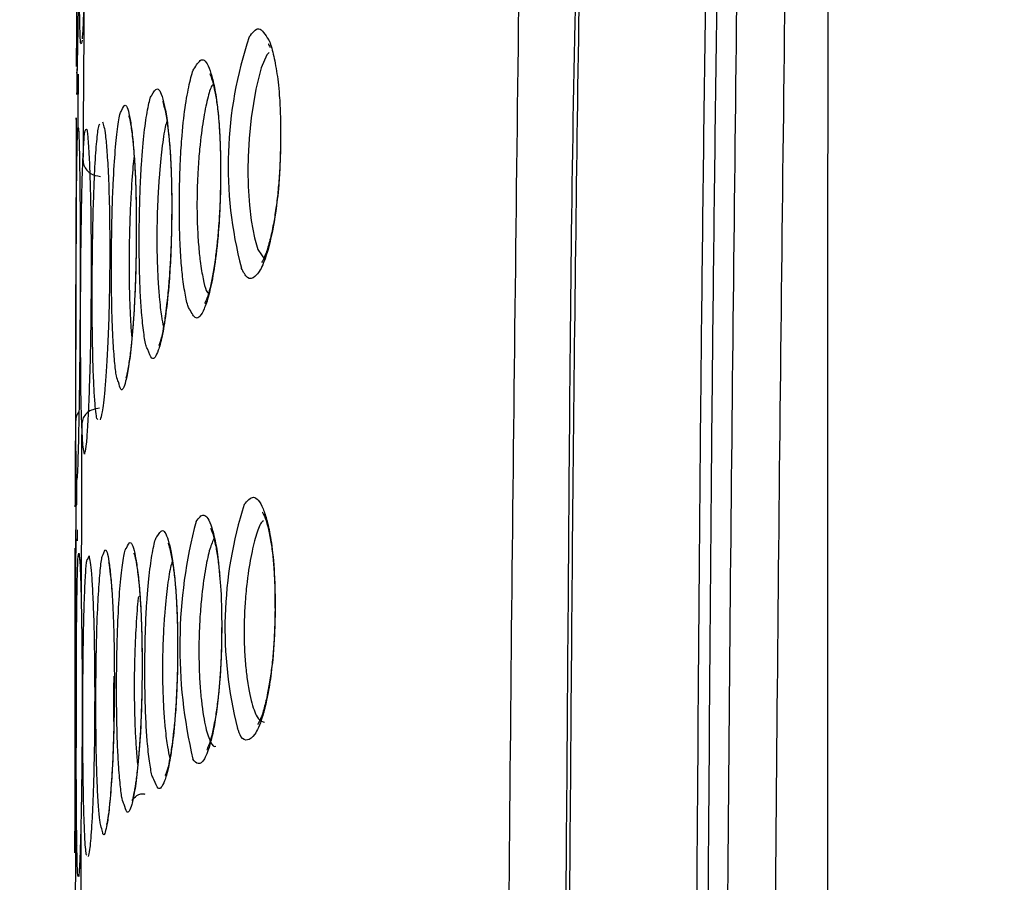
# Model space of a CAD drawing. Units: millimetres. Extents: x 0 to 420, y 0 to 297.
# Drawn here: x 225 to 229, y 203 to 207 of the extents above; entities that cross this region are included whole.
import ezdxf

# ---------------------------------------------------------------- set-up
doc = ezdxf.new("R2010")
doc.units = ezdxf.units.MM
doc.header["$PDSIZE"] = -1
doc.layers.add('1', color=179, linetype='Continuous')
doc.styles.add('SLDTEXTSTYLE3', font='TXT', dxfattribs={"width": 0.605})
doc.dimstyles.new('SLDDIMSTYLE0', dxfattribs={"dimtxt": 2.5, "dimasz": 2.5, "dimexe": 0, "dimexo": 0.0625, "dimtad": 1, "dimdec": 0, "dimlfac": 10, "dimrnd": 1e-09, "dimzin": 12, "dimdsep": 46, "dimtxsty": 'SLDTEXTSTYLE3', "dimblk1": 'CLOSED', "dimblk2": 'CLOSED', "dimsah": 1, "dimcen": 0.09, "dimadec": 0, "dimazin": 3, "dimtfac": 1, "dimtdec": 0, "dimtofl": 0, "dimtmove": 0, "dimatfit": 3, "dimldrblk": 'CLOSED', "dimfxl": 0, "dimfrac": 2, "dimtolj": 1, "dimtzin": 12, "dimarcsym": 0})

# ---------------------------------------------------------------- blocks, each defined once
blk = doc.blocks.new('_CLOSED')
at = {"color": 0, "linetype": 'ByBlock', "lineweight": -2}
for p, q in [((-1, 0.166667), (0, 0)), ((-1, 0.166667), (-1, -0.166667)), ((0, 0), (-1, -0.166667)), ((0, 0), (-1, 0))]:
    blk.add_line(p, q, dxfattribs=at)
blk = doc.blocks.new('_D_12')
at = {"layer": '1', "color": 0, "lineweight": -2}
for p, q in [((209.7574, 242.4905), (198.3587, 242.4905)), ((198.3587, 239.9905), (198.3587, 155.5394)), ((228.8861, 153.0394), (198.3587, 153.0394))]:
    blk.add_line(p, q, dxfattribs=at)
at = {"layer": 'Defpoints', "color": 0}
for p in [(209.8199, 242.4905), (198.3587, 153.0394), (228.9486, 153.0394)]:
    blk.add_point(p, dxfattribs=at)
at = {"layer": '1', "color": 0, "lineweight": -2, "xscale": 2.5, "yscale": 2.5, "zscale": 2.5}
for p, rotation in [((198.3587, 242.4905), 90), ((198.3587, 153.0394), 270)]:
    blk.add_blockref('_CLOSED', p, dxfattribs=dict(at, rotation=rotation))
at = {"layer": '1', "color": 0, "insert": (195.2337, 197.7649), "char_height": 2.5, "attachment_point": 2, "rotation": 90, "style": 'SLDTEXTSTYLE3'}
blk.add_mtext('\\A1;895', dxfattribs=at)

msp = doc.modelspace()

# ---------------------------------------------------------------- linework, layer by layer
at = {"color": 7, "linetype": 'Continuous', "lineweight": 25}
for p, q in [((225.0331, 206.5154), (225.0322, 206.508)), ((225.0148, 206.3589), (225.0148, 206.3269)), ((225.0147, 206.3269), (225.0137, 206.1353)), ((225.0359, 205.9957), (225.0359, 205.9957)), ((225.6202, 205.9542), (225.6201, 205.9268)), ((225.4127, 205.7951), (225.4126, 205.7659)), ((225.2623, 205.6936), (225.2621, 205.6634)), ((225.0071, 204.3253), (225.0066, 204.386)), ((225.0283, 204.1241), (225.0283, 204.1241)), ((225.8518, 204.0938), (225.8516, 204.0686)), ((225.625, 203.9978), (225.6248, 203.9709)), ((225.4377, 203.9408), (225.4377, 203.9138)), ((225.2868, 203.8636), (225.2868, 203.8349)), ((225.1691, 203.7993), (225.169, 203.7696)), ((225.0267, 203.1562), (225.0267, 203.1562)), ((225.0188, 202.9648), (225.019, 202.9657))]:
    msp.add_line(p, q, dxfattribs=at)
at = {"color": 8, "linetype": 'Continuous', "lineweight": 25}
for p, q in [((225.0151, 206.1339), (225.0153, 206.1367)), ((225.003, 204.3444), (225.0032, 204.3463)), ((225.0559, 204.3002), (225.0616, 204.3138))]:
    msp.add_line(p, q, dxfattribs=at)
at = {"color": 7, "linetype": 'Continuous', "lineweight": 25, "flags": 128}
msp.add_lwpolyline([(228.1994, 207.6382), (228.1979, 204.4062), (228.1963, 201.1742), (228.1941, 196.5981)], dxfattribs=at)
at = {"color": 8, "linetype": 'Continuous', "lineweight": 25, "flags": 128}
for points in [[(225.8268, 206.4498), (225.8164, 206.4412), (225.7926, 206.3856), (225.7696, 206.2944), (225.7502, 206.1729), (225.7415, 206.0854), (225.7372, 206.008), (225.7361, 205.9531), (225.7373, 205.8821), (225.7424, 205.8026), (225.75, 205.7379), (225.764, 205.6631), (225.7791, 205.6137), (225.8092, 205.5688), (225.8092, 205.5688)], [(225.0428, 204.7507), (225.0418, 204.7448), (225.0346, 204.7837), (225.0305, 204.8698), (225.0305, 204.8698), (225.0305, 204.8698)]]:
    msp.add_lwpolyline(points, dxfattribs=at)
at = {"color": 7, "linetype": 'Continuous', "lineweight": 25}
for centre, radius, start, end in [((227.3706, 205.9699), 1.718, 161.4555, 194.6517), ((227.3557, 204.0072), 1.7168, 162.1966, 194.3599), ((227.5163, 203.9286), 2.0692, 165.1116, 193.3566)]:
    msp.add_arc(centre, radius, start, end, dxfattribs=at)
at = {"color": 8, "linetype": 'Continuous', "lineweight": 25}
for centre, radius, start, end in [((225.0673, 204.8883), 0.0619, 143.3557, 179.4875), ((225.0665, 203.0533), 0.0646, 151.9961, 179.8836)]:
    msp.add_arc(centre, radius, start, end, dxfattribs=at)
at = {"color": 7, "linetype": 'Continuous', "lineweight": 25}
for points, knots in [([(225.009, 206.391), (225.009, 206.4188), (225.009, 206.4604), (225.0095, 206.5784), (225.0101, 206.6895), (225.0108, 206.8262), (225.0118, 206.978), (225.0126, 207.1005), (225.0133, 207.2137), (225.0141, 207.3319), (225.0153, 207.4908), (225.0165, 207.637), (225.0178, 207.7501), (225.0185, 207.8154), (225.0189, 207.8228), (225.0189, 207.823)], [0, 0, 0, 0, 0.168479, 0.2525367, 0.3381163, 0.4142377, 0.4650845, 0.5162007, 0.5395616, 0.5831944, 0.6453275, 0.7530387, 0.8736557, 0.9972465, 1, 1, 1, 1]), ([(226.8964, 207.4987), (226.8733, 205.6775), (226.8271, 202.0443), (226.8272, 198.4109), (226.8272, 196.5988)], [0, 0, 0, 0, 0.501274, 1, 1, 1, 1]), ([(227.0829, 202.1887), (227.0883, 202.9203), (227.0992, 204.3836), (227.1122, 206.1253), (227.1394, 207.1351), (227.1394, 207.4134), (227.1394, 207.4134)], [0, 0, 0, 0, 0.420071, 0.840198, 0.999999, 1, 1, 1, 1]), ([(227.1543, 207.4132), (227.1497, 207.1348), (227.1329, 206.1249), (227.1121, 204.3834), (227.1025, 202.9201), (227.0977, 202.1885)], [0, 0, 0, 0, 0.159861, 0.579945, 1, 1, 1, 1]), ([(228.0243, 207.3687), (228.0026, 205.5738), (227.9592, 201.9838), (227.9599, 198.3935), (227.9602, 196.5983)], [0, 0, 0, 0, 0.499977, 1, 1, 1, 1]), ([(227.6394, 202.185), (227.6452, 203.0969), (227.6542, 204.5422), (227.6742, 206.2542), (227.6863, 207.0543), (227.6903, 207.321)], [0, 0, 0, 0, 0.53265, 0.844216, 1, 1, 1, 1]), ([(227.737, 207.3201), (227.733, 207.0535), (227.7209, 206.2536), (227.7009, 204.5418), (227.6919, 203.0966), (227.6862, 202.1848)], [0, 0, 0, 0, 0.155774, 0.467335, 1, 1, 1, 1]), ([(227.8189, 207.3201), (227.7982, 205.5333), (227.7568, 201.9596), (227.7574, 198.3857), (227.7577, 196.5988)], [0, 0, 0, 0, 0.5, 1, 1, 1, 1]), ([(225.0198, 207.0624), (225.0198, 207.0624), (225.0198, 207.0173), (225.0183, 206.9183), (225.017, 206.7606), (225.0149, 206.6185), (225.0131, 206.5003), (225.0112, 206.3996), (225.01, 206.3532), (225.0097, 206.3659), (225.0097, 206.3677)], [0, 0, 0, 0, 0.000013, 0.071665, 0.161186, 0.308469, 0.474278, 0.644028, 0.948733, 1, 1, 1, 1]), ([(225.0404, 206.6635), (225.0404, 206.6635), (225.0404, 206.6635), (225.0358, 206.5436), (225.034, 206.5277), (225.0326, 206.5154)], [0, 0, 0, 0, 0.000007, 0.231444, 1, 1, 1, 1]), ([(225.0404, 206.6635), (225.0395, 206.5389), (225.0379, 206.3163), (225.0365, 206.0937), (225.0359, 205.9957)], [0, 0, 0, 0, 0.56006, 1, 1, 1, 1]), ([(225.8246, 206.4859), (225.8239, 206.4866), (225.8215, 206.4891), (225.8266, 206.4791), (225.8302, 206.4721)], [0, 0, 0, 0, 0.303525, 1, 1, 1, 1]), ([(225.8236, 206.5052), (225.8237, 206.5051), (225.8299, 206.4981), (225.8418, 206.4537), (225.8577, 206.3827), (225.8692, 206.2878), (225.8751, 206.1822), (225.8752, 206.1128), (225.8753, 206.0789)], [0, 0, 0, 0, 0.003811, 0.258348, 0.512001, 0.727097, 0.866641, 1, 1, 1, 1]), ([(225.0093, 206.3813), (225.0093, 206.3656), (225.0093, 206.2934), (225.0096, 206.2605), (225.0101, 206.2776), (225.0101, 206.2794)], [0, 0, 0, 0, 0.19927, 0.91646, 1, 1, 1, 1]), ([(225.0111, 206.3144), (225.0112, 206.3153), (225.0114, 206.3209), (225.0117, 206.353), (225.0119, 206.3802)], [0, 0, 0, 0, 0.155543, 1, 1, 1, 1]), ([(225.4889, 205.3613), (225.4873, 205.363), (225.4809, 205.3703), (225.4709, 205.4175), (225.4598, 205.4855), (225.4514, 205.5735), (225.4464, 205.6712), (225.4447, 205.7837), (225.4458, 205.8911), (225.4497, 206.0024), (225.4581, 206.1269), (225.4719, 206.2395), (225.4896, 206.3282), (225.5027, 206.3781), (225.5099, 206.3852), (225.5106, 206.3858)], [0, 0, 0, 0, 0.032408, 0.134832, 0.237031, 0.308143, 0.379865, 0.431592, 0.485532, 0.537408, 0.605571, 0.724588, 0.855377, 0.986408, 1, 1, 1, 1]), ([(225.5757, 206.3583), (225.5753, 206.3589), (225.5736, 206.361), (225.5834, 206.3399), (225.5939, 206.2978), (225.6042, 206.2406), (225.6117, 206.1788), (225.615, 206.1255), (225.6164, 206.1024)], [0, 0, 0, 0, 0.076298, 0.280956, 0.53188, 0.724547, 0.880343, 1, 1, 1, 1]), ([(225.0148, 206.3269), (225.0148, 206.317), (225.0148, 206.2769), (225.0148, 206.2753), (225.0148, 206.2741)], [0, 0, 0, 0, 0.247835, 1, 1, 1, 1]), ([(225.311, 205.1902), (225.3087, 205.1939), (225.3025, 205.2036), (225.2938, 205.2591), (225.2855, 205.3334), (225.2791, 205.4269), (225.2755, 205.5298), (225.2744, 205.6479), (225.2755, 205.7605), (225.2787, 205.8765), (225.2855, 206.0052), (225.2964, 206.1205), (225.3103, 206.2107), (225.3212, 206.2615), (225.3275, 206.2676), (225.3286, 206.2687)], [0, 0, 0, 0, 0.060351, 0.158408, 0.25625, 0.324009, 0.392344, 0.441524, 0.493511, 0.542899, 0.607906, 0.721941, 0.847325, 0.972941, 1, 1, 1, 1]), ([(225.3733, 206.2439), (225.3741, 206.2423), (225.3759, 206.2386), (225.3851, 206.2036), (225.3945, 206.1504), (225.4023, 206.0811), (225.4071, 206.0221), (225.4089, 205.9766), (225.4094, 205.9624)], [0, 0, 0, 0, 0.15879, 0.372555, 0.629005, 0.796807, 0.936755, 1, 1, 1, 1]), ([(225.1865, 205.052), (225.1836, 205.058), (225.1778, 205.07), (225.1703, 205.1357), (225.1642, 205.2155), (225.1597, 205.3144), (225.1572, 205.4227), (225.1565, 205.5478), (225.1575, 205.6672), (225.1601, 205.7899), (225.1652, 205.9251), (225.1735, 206.0459), (225.1841, 206.141), (225.1931, 206.1959), (225.1986, 206.2017), (225.2001, 206.2033)], [0, 0, 0, 0, 0.093199, 0.185804, 0.278214, 0.341914, 0.406153, 0.45215, 0.501808, 0.548057, 0.609038, 0.716557, 0.834963, 0.953588, 1, 1, 1, 1]), ([(225.0075, 206.1657), (225.0075, 206.1686), (225.0075, 206.1796), (225.0074, 206.1511), (225.0072, 206.0979), (225.007, 206.0038), (225.0068, 205.8894), (225.0065, 205.7511), (225.0062, 205.6058), (225.0058, 205.4607), (225.0055, 205.3793), (225.0054, 205.3488)], [0, 0, 0, 0, 0.059843, 0.225237, 0.39051, 0.538177, 0.68845, 0.787612, 0.887557, 0.957853, 1, 1, 1, 1]), ([(225.0983, 204.893), (225.0977, 204.8932), (225.0935, 204.8946), (225.0882, 204.9422), (225.0823, 205.0292), (225.0782, 205.1319), (225.0756, 205.2593), (225.0749, 205.4041), (225.0753, 205.5041), (225.0761, 205.6013), (225.0777, 205.7059), (225.0814, 205.8492), (225.0871, 205.9772), (225.0945, 206.0784), (225.1014, 206.1389), (225.1059, 206.1443), (225.1075, 206.1464)], [0, 0, 0, 0, 0.025288, 0.169952, 0.251883, 0.333559, 0.415549, 0.458481, 0.50158, 0.518548, 0.560781, 0.616556, 0.715449, 0.824603, 0.933958, 1, 1, 1, 1]), ([(225.1188, 206.1567), (225.123, 206.1439), (225.1294, 206.1244), (225.1378, 206.0323), (225.1439, 205.9321), (225.1481, 205.807), (225.1498, 205.6645), (225.1495, 205.5823), (225.1493, 205.542)], [0, 0, 0, 0, 0.323168, 0.492093, 0.660579, 0.829489, 0.916469, 1, 1, 1, 1]), ([(225.2303, 206.1821), (225.2307, 206.181), (225.2317, 206.1784), (225.2385, 206.1484), (225.2457, 206.0946), (225.2518, 206.0371), (225.2547, 205.9897), (225.2557, 205.9726)], [0, 0, 0, 0, 0.152208, 0.385884, 0.672092, 0.881219, 1, 1, 1, 1]), ([(225.0054, 204.8888), (225.0053, 204.9376), (225.0052, 205.0135), (225.0054, 205.175), (225.0057, 205.3262), (225.0063, 205.4761), (225.0069, 205.621), (225.0077, 205.7439), (225.0085, 205.8438), (225.0096, 205.9507), (225.011, 206.0495), (225.013, 206.1216), (225.0144, 206.1297), (225.0151, 206.1339)], [0, 0, 0, 0, 0.113668, 0.176963, 0.240874, 0.295249, 0.34776, 0.420409, 0.485892, 0.551569, 0.696414, 0.841527, 1, 1, 1, 1]), ([(225.0076, 205.7173), (225.0076, 205.7206), (225.0076, 205.7691), (225.0077, 205.8331), (225.0078, 205.9538), (225.0078, 206.0655), (225.0078, 206.1123), (225.0077, 206.136)], [0, 0, 0, 0, 0.011105, 0.161228, 0.314892, 0.653253, 1, 1, 1, 1]), ([(225.0157, 206.1325), (225.0166, 206.127), (225.0181, 206.1173), (225.0205, 206.0342), (225.0221, 205.9307), (225.0233, 205.816), (225.024, 205.7095), (225.0242, 205.5797), (225.024, 205.4358), (225.0232, 205.2911), (225.022, 205.1468), (225.0205, 205.0234), (225.0189, 204.9228), (225.0168, 204.8156), (225.0143, 204.7176), (225.0118, 204.652), (225.0105, 204.6427), (225.0098, 204.6383)], [0, 0, 0, 0, 0.123642, 0.219052, 0.314281, 0.362177, 0.409831, 0.449822, 0.490114, 0.526744, 0.562616, 0.612986, 0.658936, 0.705024, 0.805647, 0.906458, 1, 1, 1, 1]), ([(225.0505, 206.1249), (225.0506, 206.125), (225.0525, 206.1274), (225.0563, 206.0964), (225.0615, 206.023), (225.066, 205.9078), (225.0691, 205.7809), (225.0705, 205.6324), (225.0706, 205.5056), (225.0699, 205.3796), (225.0683, 205.2516), (225.0653, 205.1053), (225.0608, 204.9732), (225.0555, 204.865), (225.0492, 204.7755), (225.0452, 204.7602), (225.0428, 204.7507)], [0, 0, 0, 0, 0.003234, 0.114549, 0.225194, 0.309721, 0.394741, 0.439165, 0.479539, 0.512609, 0.550109, 0.597405, 0.675976, 0.765284, 0.85477, 1, 1, 1, 1]), ([(225.6164, 206.1024), (225.6165, 206.1002), (225.6182, 206.0762), (225.6196, 206.0246), (225.62, 205.9741), (225.6202, 205.9542)], [0, 0, 0, 0, 0.056057, 0.627465, 1, 1, 1, 1]), ([(225.8749, 206.0732), (225.8746, 206.0573), (225.8739, 206.0103), (225.8704, 205.9342), (225.8638, 205.854), (225.8549, 205.7825), (225.8435, 205.7134), (225.829, 205.6489), (225.8128, 205.5937), (225.7965, 205.5606), (225.7954, 205.5596), (225.7949, 205.5592)], [0, 0, 0, 0, 0.040217, 0.118231, 0.197579, 0.285492, 0.390208, 0.525597, 0.684739, 0.862163, 1, 1, 1, 1]), ([(225.0305, 204.8698), (225.0305, 204.8698), (225.0305, 204.9145), (225.0284, 204.9226), (225.0272, 205.0252), (225.0261, 205.131), (225.0256, 205.2645), (225.0259, 205.3987), (225.0266, 205.5302), (225.0279, 205.6594), (225.0302, 205.8123), (225.033, 205.92), (225.0352, 205.9761), (225.0359, 205.9957)], [0, 0, 0, 0, 0.000005, 0.106171, 0.218038, 0.329082, 0.408795, 0.493056, 0.556676, 0.626947, 0.725372, 0.904315, 1, 1, 1, 1]), ([(225.0359, 205.9957), (225.0367, 205.9877), (225.0383, 205.9717), (225.0504, 205.9519), (225.0726, 205.9309), (225.0952, 205.9269), (225.1109, 205.9242)], [0, 0, 0, 0, 0.215448, 0.430878, 0.603596, 1, 1, 1, 1]), ([(225.2557, 205.9726), (225.2561, 205.9657), (225.2579, 205.9396), (225.2601, 205.8787), (225.2621, 205.7912), (225.2622, 205.7257), (225.2623, 205.6936)], [0, 0, 0, 0, 0.1162595, 0.4372208, 0.724002, 1, 1, 1, 1]), ([(225.4094, 205.9624), (225.41, 205.9504), (225.4116, 205.9149), (225.4126, 205.8551), (225.4127, 205.8093), (225.4127, 205.7951)], [0, 0, 0, 0, 0.2587165, 0.7696682, 1, 1, 1, 1]), ([(225.6201, 205.9268), (225.62, 205.9199), (225.6199, 205.8838), (225.6181, 205.8159), (225.6136, 205.7308), (225.6074, 205.6552), (225.6025, 205.6153), (225.6001, 205.5956)], [0, 0, 0, 0, 0.050957, 0.266741, 0.493111, 0.749947, 1, 1, 1, 1]), ([(225.4126, 205.7659), (225.4125, 205.7591), (225.4124, 205.7222), (225.4108, 205.6531), (225.4071, 205.5657), (225.4018, 205.4844), (225.3967, 205.425), (225.3933, 205.3977), (225.3924, 205.3901)], [0, 0, 0, 0, 0.041964, 0.227365, 0.421078, 0.639537, 0.899137, 1, 1, 1, 1]), ([(225.2621, 205.6634), (225.2621, 205.6572), (225.2619, 205.6195), (225.2606, 205.5477), (225.2578, 205.4546), (225.2538, 205.3696), (225.2499, 205.3097), (225.2474, 205.282), (225.2466, 205.2731)], [0, 0, 0, 0, 0.037748, 0.22744, 0.42927, 0.650704, 0.887735, 1, 1, 1, 1]), ([(225.6001, 205.5956), (225.5996, 205.5909), (225.5957, 205.5557), (225.5873, 205.5065), (225.5745, 205.4451), (225.5627, 205.4019), (225.5501, 205.3822), (225.5538, 205.3856), (225.5543, 205.3861)], [0, 0, 0, 0, 0.029229, 0.217112, 0.428962, 0.67838, 0.953795, 1, 1, 1, 1]), ([(225.1493, 205.542), (225.1493, 205.5401), (225.149, 205.499), (225.1479, 205.4183), (225.1448, 205.2935), (225.14, 205.1817), (225.1343, 205.0875), (225.1267, 204.993), (225.1177, 204.9167), (225.1112, 204.8992), (225.1082, 204.8909)], [0, 0, 0, 0, 0.003756, 0.081249, 0.158463, 0.282357, 0.407151, 0.5323, 0.778698, 1, 1, 1, 1]), ([(225.3924, 205.3901), (225.3905, 205.3732), (225.3854, 205.328), (225.3762, 205.2746), (225.3665, 205.2271), (225.3564, 205.2045), (225.3585, 205.2074), (225.3589, 205.208)], [0, 0, 0, 0, 0.136181, 0.365135, 0.632088, 0.933126, 1, 1, 1, 1]), ([(225.0054, 205.3488), (225.0054, 205.3281), (225.0051, 205.2582), (225.0047, 205.1293), (225.004, 204.9554), (225.0034, 204.7978), (225.0029, 204.6662), (225.0026, 204.5584), (225.0027, 204.5097), (225.0029, 204.5269), (225.0029, 204.5285)], [0, 0, 0, 0, 0.028622, 0.096869, 0.183938, 0.330266, 0.496224, 0.666178, 0.969992, 1, 1, 1, 1]), ([(225.2466, 205.2731), (225.2454, 205.2591), (225.2419, 205.2161), (225.235, 205.1594), (225.2267, 205.1019), (225.2185, 205.0703), (225.218, 205.069), (225.2178, 205.0686)], [0, 0, 0, 0, 0.09989, 0.308451, 0.571275, 0.853329, 1, 1, 1, 1]), ([(225.1055, 204.9408), (225.0866, 204.937), (225.0642, 204.9323), (225.0438, 204.9109), (225.0332, 204.8939), (225.0314, 204.8778), (225.0305, 204.8698)], [0, 0, 0, 0, 0.476026, 0.564674, 0.782312, 1, 1, 1, 1]), ([(225.0035, 204.5635), (225.0035, 204.5649), (225.0037, 204.5745), (225.0042, 204.6442), (225.0048, 204.7578), (225.0052, 204.8294), (225.0054, 204.8873), (225.0054, 204.8912)], [0, 0, 0, 0, 0.0716397, 0.4993506, 0.7392329, 0.9826799, 1, 1, 1, 1]), ([(225.0075, 204.659), (225.007, 204.6797), (225.0061, 204.7214), (225.0056, 204.8326), (225.0054, 204.8888)], [0, 0, 0, 0, 0.494286, 1, 1, 1, 1]), ([(225.0305, 204.8698), (225.03, 204.7306), (225.0292, 204.482), (225.0286, 204.2335), (225.0283, 204.1241)], [0, 0, 0, 0, 0.560057, 1, 1, 1, 1]), ([(225.0061, 204.7585), (225.0059, 204.7237), (225.0054, 204.6164), (225.005, 204.4876), (225.0048, 204.4005)], [0, 0, 0, 0, 0.3245943, 1, 1, 1, 1]), ([(225.009, 204.5289), (225.0094, 204.5317), (225.0099, 204.536), (225.0103, 204.6163), (225.0104, 204.6451)], [0, 0, 0, 0, 0.640569, 1, 1, 1, 1]), ([(225.7998, 204.4982), (225.7991, 204.4988), (225.7959, 204.5017), (225.8078, 204.4834), (225.8194, 204.4463), (225.8321, 204.3876), (225.8413, 204.3231), (225.8475, 204.2513), (225.851, 204.1773), (225.8511, 204.1265), (225.8512, 204.1053)], [0, 0, 0, 0, 0.047438, 0.222851, 0.43084, 0.599212, 0.726362, 0.832759, 0.930159, 1, 1, 1, 1]), ([(225.5786, 204.4289), (225.5784, 204.4292), (225.5778, 204.4301), (225.5878, 204.4074), (225.5984, 204.3643), (225.6091, 204.3031), (225.6144, 204.2504), (225.6167, 204.2279)], [0, 0, 0, 0, 0.106663, 0.336635, 0.617566, 0.836545, 1, 1, 1, 1]), ([(225.0047, 204.4005), (225.0047, 204.3996), (225.0045, 204.3918), (225.0043, 204.3658), (225.0041, 204.3429)], [0, 0, 0, 0, 0.1208957, 1, 1, 1, 1]), ([(225.0109, 204.4238), (225.0109, 204.4237), (225.0108, 204.4234), (225.0107, 204.385), (225.0106, 204.3774)], [0, 0, 0, 0, 0.802673, 1, 1, 1, 1]), ([(225.3374, 203.3637), (225.335, 203.3674), (225.3286, 203.377), (225.3195, 203.4308), (225.3107, 203.5022), (225.304, 203.5921), (225.2999, 203.691), (225.2984, 203.8033), (225.299, 203.9101), (225.3018, 204.0204), (225.3082, 204.1436), (225.3188, 204.2537), (225.3325, 204.3396), (225.3432, 204.3876), (225.3492, 204.3934), (225.3501, 204.3942)], [0, 0, 0, 0, 0.062462, 0.160666, 0.258644, 0.326408, 0.394751, 0.444477, 0.495521, 0.545456, 0.61112, 0.72589, 0.851769, 0.977878, 1, 1, 1, 1]), ([(225.0032, 204.3463), (225.0035, 204.3337), (225.004, 204.3135), (225.0048, 204.2139), (225.0054, 204.1142), (225.0059, 204.0047), (225.0062, 203.9031), (225.0064, 203.7753), (225.0065, 203.6307), (225.0063, 203.4875), (225.0059, 203.3436), (225.0054, 203.2191), (225.0048, 203.1168), (225.0041, 203.0088), (225.0034, 202.9146), (225.0027, 202.8543), (225.0025, 202.8588), (225.0024, 202.8607)], [0, 0, 0, 0, 0.141788, 0.225888, 0.311594, 0.353646, 0.396768, 0.436944, 0.477408, 0.51405, 0.550302, 0.603512, 0.653266, 0.70414, 0.809374, 0.917256, 1, 1, 1, 1]), ([(225.2108, 203.2588), (225.2079, 203.2646), (225.202, 203.2762), (225.1942, 203.3383), (225.1876, 203.4143), (225.1825, 203.5085), (225.1795, 203.6117), (225.1784, 203.7294), (225.1789, 203.8414), (225.1811, 203.9568), (225.186, 204.0851), (225.1941, 204.1994), (225.2047, 204.289), (225.2136, 204.3401), (225.219, 204.3456), (225.2204, 204.347)], [0, 0, 0, 0, 0.090172, 0.183491, 0.276602, 0.340678, 0.405298, 0.452169, 0.501112, 0.548241, 0.61032, 0.719325, 0.839011, 0.958919, 1, 1, 1, 1]), ([(225.3973, 204.367), (225.3976, 204.3665), (225.3984, 204.365), (225.4073, 204.3357), (225.4168, 204.2864), (225.4253, 204.2219), (225.431, 204.1604), (225.4333, 204.1101), (225.4342, 204.0907)], [0, 0, 0, 0, 0.128454, 0.336962, 0.590504, 0.764605, 0.909107, 1, 1, 1, 1]), ([(225.002, 203.0534), (225.002, 203.0777), (225.002, 203.1266), (225.0021, 203.2229), (225.0021, 203.347), (225.0022, 203.5), (225.0022, 203.656), (225.0022, 203.8031), (225.0022, 203.9625), (225.0022, 204.106), (225.0022, 204.2248), (225.0024, 204.3066), (225.0026, 204.3455), (225.0029, 204.3447), (225.003, 204.3444)], [0, 0, 0, 0, 0.06403, 0.129081, 0.192321, 0.256242, 0.31052, 0.360273, 0.424039, 0.531447, 0.652661, 0.776815, 0.918141, 1, 1, 1, 1]), ([(225.0033, 204.3428), (225.0033, 204.3431), (225.0033, 204.3436), (225.0033, 204.3425), (225.0033, 204.3422)], [0, 0, 0, 0, 0.783484, 1, 1, 1, 1]), ([(225.0155, 202.958), (225.0149, 202.9571), (225.0136, 202.955), (225.0119, 202.9954), (225.0103, 203.0622), (225.0089, 203.1664), (225.0079, 203.2931), (225.0074, 203.4418), (225.0073, 203.5695), (225.0075, 203.6962), (225.0078, 203.8243), (225.0086, 203.9711), (225.0098, 204.103), (225.0116, 204.211), (225.0142, 204.3045), (225.0165, 204.3174), (225.018, 204.3256)], [0, 0, 0, 0, 0.064184, 0.14581, 0.227367, 0.308952, 0.391013, 0.43403, 0.473864, 0.505985, 0.542392, 0.58863, 0.665954, 0.752851, 0.841855, 1, 1, 1, 1]), ([(225.021, 204.308), (225.021, 204.308), (225.0211, 204.3071), (225.0213, 204.3061), (225.0231, 204.2839), (225.0252, 204.2331), (225.027, 204.1842), (225.028, 204.1438), (225.0281, 204.1359)], [0, 0, 0, 0, 0.006929, 0.114108, 0.347412, 0.655295, 0.933392, 1, 1, 1, 1]), ([(225.0616, 204.3138), (225.065, 204.2969), (225.0699, 204.2723), (225.0764, 204.1695), (225.0809, 204.0661), (225.0842, 203.9386), (225.0856, 203.7952), (225.0856, 203.7135), (225.0855, 203.6738)], [0, 0, 0, 0, 0.356357, 0.5172603, 0.677743, 0.8386428, 0.9214622, 1, 1, 1, 1]), ([(225.1161, 203.1549), (225.113, 203.1636), (225.1078, 203.1783), (225.1014, 203.2527), (225.0969, 203.3342), (225.0934, 203.4339), (225.0914, 203.5425), (225.0906, 203.6671), (225.091, 203.7859), (225.0926, 203.9079), (225.096, 204.0427), (225.1018, 204.1625), (225.1093, 204.2569), (225.1162, 204.3125), (225.1207, 204.3176), (225.1223, 204.3194)], [0, 0, 0, 0, 0.125137, 0.2127, 0.30007, 0.359872, 0.420177, 0.463705, 0.51018, 0.554007, 0.611831, 0.713887, 0.826151, 0.938622, 1, 1, 1, 1]), ([(225.253, 204.3239), (225.2528, 204.3242), (225.2514, 204.3266), (225.257, 204.3131), (225.2634, 204.2761), (225.2717, 204.2209), (225.2764, 204.1636), (225.2782, 204.1414)], [0, 0, 0, 0, 0.025494, 0.229445, 0.496758, 0.804976, 1, 1, 1, 1]), ([(225.0529, 203.0435), (225.0519, 203.0444), (225.0485, 203.0475), (225.0444, 203.1027), (225.0405, 203.1956), (225.0377, 203.3016), (225.0359, 203.4325), (225.0352, 203.5787), (225.0353, 203.6766), (225.0357, 203.7713), (225.0365, 203.8736), (225.0386, 204.0153), (225.0421, 204.1403), (225.0468, 204.238), (225.0514, 204.296), (225.0546, 204.299), (225.0559, 204.3002)], [0, 0, 0, 0, 0.056068, 0.195702, 0.273849, 0.351738, 0.429967, 0.470959, 0.512094, 0.526457, 0.56704, 0.620674, 0.715858, 0.820827, 0.925988, 1, 1, 1, 1]), ([(225.1447, 204.2882), (225.1455, 204.2842), (225.1481, 204.2716), (225.1534, 204.2234), (225.1579, 204.1782), (225.16, 204.1418), (225.1603, 204.1357)], [0, 0, 0, 0, 0.1905813, 0.5967185, 0.9326834, 1, 1, 1, 1]), ([(225.6161, 204.2278), (225.6181, 204.2082), (225.6221, 204.1677), (225.6249, 204.0816), (225.625, 204.0228), (225.625, 203.9978)], [0, 0, 0, 0, 0.351685, 0.72413, 1, 1, 1, 1]), ([(225.2782, 204.1414), (225.2782, 204.141), (225.2798, 204.1226), (225.2825, 204.0737), (225.2854, 203.9926), (225.2866, 203.9191), (225.2868, 203.8755), (225.2868, 203.8636)], [0, 0, 0, 0, 0.0074758, 0.3410348, 0.6285806, 0.8991833, 1, 1, 1, 1]), ([(225.0283, 204.1241), (225.0288, 204.097), (225.03, 204.043), (225.0313, 203.9369), (225.0322, 203.8102), (225.0324, 203.6794), (225.0321, 203.5513), (225.0311, 203.4205), (225.0296, 203.2857), (225.0267, 203.1562), (225.0267, 203.1562), (225.0267, 203.1562)], [0, 0, 0, 0, 0.136561, 0.272256, 0.37771, 0.482683, 0.565935, 0.658745, 0.785463, 0.999997, 1, 1, 1, 1]), ([(225.8512, 204.1053), (225.8513, 204.0975), (225.8515, 204.0854), (225.8513, 204.0731), (225.8512, 204.0687)], [0, 0, 0, 0, 0.647639, 1, 1, 1, 1]), ([(225.4342, 204.0907), (225.4345, 204.0842), (225.4361, 204.0549), (225.4373, 204.0017), (225.4376, 203.9558), (225.4377, 203.9408)], [0, 0, 0, 0, 0.159, 0.723962, 1, 1, 1, 1]), ([(225.8512, 204.0687), (225.8509, 204.0532), (225.8501, 204.0072), (225.8464, 203.9342), (225.8397, 203.858), (225.8308, 203.7898), (225.8191, 203.7231), (225.8045, 203.6631), (225.7898, 203.6162), (225.7752, 203.5952), (225.7789, 203.598), (225.7797, 203.5987)], [0, 0, 0, 0, 0.042585, 0.125658, 0.21148, 0.308673, 0.425823, 0.580064, 0.753356, 0.945223, 1, 1, 1, 1]), ([(225.6246, 203.9711), (225.6243, 203.9553), (225.6235, 203.9085), (225.6203, 203.8346), (225.6147, 203.7571), (225.6072, 203.688), (225.5974, 203.6206), (225.5852, 203.5596), (225.5727, 203.5116), (225.5604, 203.489), (225.5629, 203.4918), (225.5635, 203.4923)], [0, 0, 0, 0, 0.043047, 0.126992, 0.21371, 0.311664, 0.429198, 0.583231, 0.756875, 0.95104, 1, 1, 1, 1]), ([(225.6246, 204.0097), (225.6247, 204.002), (225.6248, 203.9892), (225.6246, 203.9762), (225.6246, 203.9711)], [0, 0, 0, 0, 0.604641, 1, 1, 1, 1]), ([(225.4377, 203.9138), (225.4377, 203.9066), (225.4377, 203.8701), (225.4363, 203.802), (225.4328, 203.7167), (225.4276, 203.6379), (225.4228, 203.5832), (225.4197, 203.5593), (225.4191, 203.5545)], [0, 0, 0, 0, 0.0460814, 0.236189, 0.4355457, 0.6615704, 0.9311299, 1, 1, 1, 1]), ([(225.2868, 203.8349), (225.2868, 203.8279), (225.2867, 203.7906), (225.2857, 203.7212), (225.283, 203.6337), (225.2789, 203.5522), (225.2743, 203.4844), (225.271, 203.4507), (225.2695, 203.4362)], [0, 0, 0, 0, 0.039328, 0.208648, 0.385516, 0.584899, 0.821684, 1, 1, 1, 1]), ([(225.169, 203.7696), (225.169, 203.7631), (225.169, 203.7251), (225.1681, 203.6531), (225.1662, 203.5599), (225.1633, 203.4748), (225.1602, 203.4101), (225.1581, 203.3784), (225.1572, 203.3654)], [0, 0, 0, 0, 0.036806, 0.216537, 0.407713, 0.617502, 0.842212, 1, 1, 1, 1]), ([(225.0855, 203.6738), (225.0855, 203.6714), (225.0854, 203.6298), (225.0848, 203.5488), (225.0828, 203.4249), (225.0796, 203.3145), (225.0757, 203.2224), (225.0705, 203.1309), (225.0644, 203.0585), (225.06, 203.0446), (225.0578, 203.0379)], [0, 0, 0, 0, 0.004704, 0.081526, 0.158064, 0.28136, 0.405916, 0.530824, 0.776123, 1, 1, 1, 1]), ([(225.4191, 203.5545), (225.4169, 203.5356), (225.4114, 203.4894), (225.4017, 203.4368), (225.3929, 203.3968), (225.3837, 203.3792), (225.3863, 203.3824), (225.3866, 203.3828)], [0, 0, 0, 0, 0.166861, 0.406888, 0.68962, 0.958193, 1, 1, 1, 1]), ([(225.2695, 203.4362), (225.2687, 203.4272), (225.2654, 203.3902), (225.259, 203.3437), (225.2508, 203.2963), (225.2442, 203.2739), (225.2429, 203.274), (225.2531, 203.2879), (225.2801, 203.3076), (225.2964, 203.3029), (225.2986, 203.3023)], [0, 0, 0, 0, 0.05525, 0.226429, 0.426565, 0.628228, 0.770667, 0.882645, 0.984037, 1, 1, 1, 1]), ([(225.1572, 203.3654), (225.1566, 203.3561), (225.1543, 203.318), (225.1495, 203.2657), (225.1433, 203.2079), (225.137, 203.1764), (225.1363, 203.1743), (225.1361, 203.1736)], [0, 0, 0, 0, 0.06899, 0.284303, 0.555111, 0.847647, 1, 1, 1, 1]), ([(225.0265, 203.1521), (225.0261, 203.135), (225.0248, 203.0861), (225.0228, 203.0296), (225.021, 202.9914), (225.0204, 202.9836), (225.0203, 202.9828)], [0, 0, 0, 0, 0.194867, 0.558379, 0.951483, 1, 1, 1, 1]), ([(225.0267, 203.1562), (225.0266, 203.0273), (225.0264, 202.7972), (225.0263, 202.567), (225.0263, 202.4658)], [0, 0, 0, 0, 0.560044, 1, 1, 1, 1])]:
    msp.add_open_spline(points, degree=3, knots=knots, dxfattribs=at)
at = {"color": 8, "linetype": 'Continuous', "lineweight": 25}
for points, knots in [([(225.0318, 206.5033), (225.03, 206.4932), (225.0268, 206.4756), (225.0234, 206.5181), (225.0221, 206.5959), (225.0215, 206.6348)], [0, 0, 0, 0, 0.398976, 0.699839, 1, 1, 1, 1]), ([(225.7418, 206.5163), (225.7554, 206.5347), (225.7827, 206.5714), (225.81, 206.5272), (225.8236, 206.5052)], [0, 0, 0, 0, 0.502356, 1, 1, 1, 1]), ([(225.5106, 206.3858), (225.5211, 206.4023), (225.5427, 206.4363), (225.5699, 206.3969), (225.5907, 206.3238), (225.6033, 206.2521), (225.6131, 206.164), (225.6189, 206.0668), (225.6207, 205.9752), (225.6204, 205.9264), (225.6203, 205.9118)], [0, 0, 0, 0, 0.248575, 0.51254, 0.632072, 0.751311, 0.832354, 0.914079, 0.974394, 1, 1, 1, 1]), ([(225.5887, 206.3143), (225.5869, 206.3128), (225.5787, 206.3057), (225.5645, 206.2564), (225.5471, 206.1723), (225.5335, 206.0708), (225.5248, 205.9655), (225.5207, 205.8784), (225.5196, 205.7969), (225.5214, 205.7091), (225.5265, 205.6288), (225.5349, 205.5508), (225.5459, 205.4867), (225.5577, 205.4373), (225.566, 205.4296), (225.5695, 205.4264)], [0, 0, 0, 0, 0.036694, 0.167717, 0.298487, 0.411624, 0.470373, 0.511754, 0.554205, 0.595243, 0.656624, 0.722918, 0.824071, 0.925459, 1, 1, 1, 1]), ([(225.3286, 206.2687), (225.3363, 206.2827), (225.3527, 206.3127), (225.3736, 206.2666), (225.3901, 206.186), (225.3999, 206.1084), (225.4076, 206.0144), (225.4119, 205.9122), (225.4131, 205.8166), (225.4128, 205.7658), (225.4127, 205.7506)], [0, 0, 0, 0, 0.236091, 0.505395, 0.627239, 0.74878, 0.830589, 0.913079, 0.974149, 1, 1, 1, 1]), ([(225.2001, 206.2033), (225.2053, 206.2156), (225.2172, 206.2436), (225.2326, 206.1937), (225.2453, 206.1067), (225.2528, 206.0236), (225.2586, 205.9238), (225.2618, 205.8163), (225.2626, 205.7159), (225.2622, 205.6624), (225.2621, 205.6465)], [0, 0, 0, 0, 0.215132, 0.492975, 0.618589, 0.743883, 0.827189, 0.91118, 0.973542, 1, 1, 1, 1]), ([(225.3919, 206.1589), (225.3897, 206.1514), (225.3826, 206.127), (225.3716, 206.0513), (225.3608, 205.9487), (225.3538, 205.8386), (225.3504, 205.7469), (225.3493, 205.6604), (225.3505, 205.5672), (225.3543, 205.4817), (225.3606, 205.3987), (225.3684, 205.3296), (225.3747, 205.2989), (225.3777, 205.2846)], [0, 0, 0, 0, 0.072558, 0.235233, 0.376266, 0.449481, 0.501109, 0.55474, 0.605896, 0.682376, 0.76465, 0.89038, 1, 1, 1, 1]), ([(225.0359, 205.9957), (225.0374, 206.0262), (225.0404, 206.0873), (225.0453, 206.1254), (225.0487, 206.1251), (225.0505, 206.1249)], [0, 0, 0, 0, 0.324353, 0.649149, 1, 1, 1, 1]), ([(225.8753, 206.0789), (225.8753, 206.0771), (225.875, 206.0425), (225.8731, 205.9743), (225.8662, 205.8681), (225.8505, 205.7354), (225.8256, 205.6197), (225.7956, 205.5333), (225.7649, 205.4942), (225.7354, 205.483), (225.717, 205.5188), (225.7084, 205.5353)], [0, 0, 0, 0, 0.0028011, 0.0541482, 0.1053373, 0.1867559, 0.349489, 0.5091262, 0.6691225, 0.8467171, 1, 1, 1, 1]), ([(225.2533, 206.0106), (225.2516, 205.9966), (225.2467, 205.9562), (225.2405, 205.8676), (225.2351, 205.7518), (225.2324, 205.6534), (225.2315, 205.5604), (225.2322, 205.4604), (225.2348, 205.3698), (225.2387, 205.2909), (225.2418, 205.2546), (225.2434, 205.2359)], [0, 0, 0, 0, 0.1077447, 0.3112062, 0.4168227, 0.4914252, 0.5705047, 0.6443997, 0.7551424, 0.8737151, 1, 1, 1, 1]), ([(225.6203, 205.9118), (225.62, 205.8918), (225.6192, 205.8379), (225.6153, 205.7427), (225.6056, 205.6193), (225.5897, 205.5077), (225.5702, 205.4149), (225.5451, 205.344), (225.5172, 205.3065), (225.4978, 205.344), (225.4889, 205.3613)], [0, 0, 0, 0, 0.03169, 0.085535, 0.157249, 0.281643, 0.419028, 0.556667, 0.795722, 1, 1, 1, 1]), ([(225.4127, 205.7506), (225.4124, 205.7298), (225.4117, 205.6736), (225.4083, 205.5749), (225.4003, 205.4474), (225.3874, 205.3331), (225.3717, 205.239), (225.3516, 205.1692), (225.3308, 205.1349), (225.3168, 205.1739), (225.311, 205.1902)], [0, 0, 0, 0, 0.032641, 0.087979, 0.161828, 0.290297, 0.432383, 0.574732, 0.822187, 1, 1, 1, 1]), ([(225.2621, 205.6465), (225.2619, 205.6247), (225.2612, 205.5657), (225.2584, 205.4623), (225.252, 205.3286), (225.2418, 205.2087), (225.2295, 205.11), (225.214, 205.0378), (225.1992, 205.0026), (225.1898, 205.0391), (225.1865, 205.052)], [0, 0, 0, 0, 0.033874, 0.091371, 0.168236, 0.302288, 0.450998, 0.599982, 0.859672, 1, 1, 1, 1]), ([(225.7211, 204.5321), (225.7342, 204.5475), (225.7604, 204.5782), (225.7933, 204.5377), (225.8179, 204.4653), (225.8344, 204.3874), (225.8464, 204.2862), (225.8515, 204.1768), (225.8517, 204.1188), (225.8518, 204.0938)], [0, 0, 0, 0, 0.26685, 0.532981, 0.65206, 0.770729, 0.88993, 0.952802, 1, 1, 1, 1]), ([(225.5166, 204.4602), (225.5275, 204.4745), (225.5492, 204.5031), (225.5768, 204.4596), (225.5971, 204.3799), (225.6091, 204.3188), (225.6143, 204.2507), (225.6161, 204.2278)], [0, 0, 0, 0, 0.321259, 0.641636, 0.784951, 0.927764, 1, 1, 1, 1]), ([(225.8019, 204.4618), (225.7999, 204.4606), (225.79, 204.4546), (225.7729, 204.4094), (225.7518, 204.3295), (225.7355, 204.2324), (225.725, 204.13), (225.7213, 204.0615), (225.72, 203.9998), (225.7206, 203.9314), (225.7257, 203.8513), (225.7374, 203.7522), (225.7561, 203.6702), (225.7811, 203.6132), (225.7987, 203.6094), (225.8072, 203.6076)], [0, 0, 0, 0, 0.030288, 0.146781, 0.263046, 0.365935, 0.418233, 0.456327, 0.468404, 0.507469, 0.553055, 0.602649, 0.733924, 0.870622, 1, 1, 1, 1]), ([(225.3501, 204.3942), (225.3581, 204.408), (225.3748, 204.437), (225.3963, 204.3929), (225.4132, 204.3161), (225.4234, 204.2421), (225.4316, 204.1521), (225.4365, 204.0536), (225.438, 203.962), (225.4379, 203.9135), (225.4379, 203.8994)], [0, 0, 0, 0, 0.240361, 0.507476, 0.628349, 0.748924, 0.830961, 0.91369, 0.974863, 1, 1, 1, 1]), ([(225.2204, 204.347), (225.2259, 204.359), (225.2382, 204.3859), (225.2544, 204.3386), (225.2677, 204.2566), (225.2757, 204.1781), (225.2821, 204.0835), (225.2859, 203.9808), (225.2871, 203.8854), (225.2869, 203.835), (225.2869, 203.8202)], [0, 0, 0, 0, 0.220696, 0.495764, 0.620137, 0.744198, 0.827684, 0.91187, 0.974323, 1, 1, 1, 1]), ([(225.5914, 204.3854), (225.585, 204.3708), (225.5723, 204.3418), (225.5547, 204.2573), (225.5411, 204.1596), (225.5323, 204.0545), (225.5292, 203.9839), (225.528, 203.9199), (225.5284, 203.8484), (225.5325, 203.7647), (225.542, 203.6625), (225.5571, 203.5757), (225.5779, 203.5195), (225.5924, 203.5003), (225.6001, 203.5064), (225.6001, 203.5064)], [0, 0, 0, 0, 0.11952, 0.238803, 0.344681, 0.398471, 0.437637, 0.450309, 0.490643, 0.538062, 0.589563, 0.722524, 0.860755, 0.999315, 1, 1, 1, 1]), ([(225.018, 204.3256), (225.0196, 204.3195), (225.0222, 204.3095), (225.0258, 204.2234), (225.0276, 204.1511), (225.0283, 204.1241)], [0, 0, 0, 0, 0.496273, 0.812551, 1, 1, 1, 1]), ([(225.1223, 204.3194), (225.1257, 204.3293), (225.134, 204.3539), (225.1453, 204.3029), (225.1551, 204.2145), (225.161, 204.1305), (225.1657, 204.0299), (225.1684, 203.922), (225.1692, 203.8219), (225.1691, 203.7688), (225.1691, 203.7533)], [0, 0, 0, 0, 0.195132, 0.480453, 0.609369, 0.737953, 0.823359, 0.909467, 0.97354, 1, 1, 1, 1]), ([(225.4151, 204.2905), (225.4125, 204.2824), (225.4051, 204.2584), (225.3939, 204.185), (225.3835, 204.0874), (225.3769, 203.9828), (225.3739, 203.8965), (225.3733, 203.8155), (225.3749, 203.728), (225.3791, 203.6467), (225.3858, 203.5674), (225.3943, 203.4995), (225.4012, 203.4689), (225.4045, 203.4539)], [0, 0, 0, 0, 0.081583, 0.241728, 0.380586, 0.452617, 0.503307, 0.554421, 0.60458, 0.678842, 0.759059, 0.882377, 1, 1, 1, 1]), ([(225.2713, 204.1409), (225.2705, 204.1342), (225.2665, 204.102), (225.2613, 204.0276), (225.2562, 203.9191), (225.2539, 203.8276), (225.2533, 203.7416), (225.2545, 203.6488), (225.2576, 203.5634), (225.2623, 203.4832), (225.2661, 203.4448), (225.2683, 203.4229)], [0, 0, 0, 0, 0.0546022, 0.2647145, 0.373681, 0.4504536, 0.5291294, 0.6050499, 0.7175478, 0.8385806, 1, 1, 1, 1]), ([(225.8516, 204.0686), (225.8516, 204.0685), (225.8511, 204.0364), (225.8493, 203.9723), (225.842, 203.8685), (225.8298, 203.7723), (225.814, 203.6891), (225.7923, 203.6079), (225.7653, 203.5474), (225.735, 203.5284), (225.7105, 203.5334), (225.6973, 203.5687), (225.6926, 203.5814)], [0, 0, 0, 0, 0.000094, 0.05232, 0.104751, 0.195087, 0.291157, 0.387467, 0.567484, 0.747918, 0.909439, 1, 1, 1, 1]), ([(225.6248, 203.9709), (225.6248, 203.9708), (225.6248, 203.9379), (225.6224, 203.8724), (225.6165, 203.7665), (225.6059, 203.6686), (225.5924, 203.5844), (225.574, 203.5027), (225.5513, 203.4447), (225.526, 203.4235), (225.5104, 203.442), (225.5031, 203.4506)], [0, 0, 0, 0, 0.000083, 0.05727, 0.114706, 0.214248, 0.320514, 0.427044, 0.625701, 0.824814, 1, 1, 1, 1]), ([(225.4379, 203.8994), (225.4377, 203.8789), (225.4372, 203.8245), (225.4342, 203.7293), (225.4266, 203.6069), (225.414, 203.4977), (225.3984, 203.408), (225.3784, 203.3423), (225.3575, 203.3103), (225.3433, 203.348), (225.3374, 203.3637)], [0, 0, 0, 0, 0.03353, 0.089221, 0.163585, 0.292927, 0.435339, 0.578011, 0.824803, 1, 1, 1, 1]), ([(225.1667, 203.8033), (225.1665, 203.793), (225.1658, 203.7539), (225.1657, 203.6803), (225.166, 203.6149), (225.1665, 203.5897), (225.1666, 203.5867)], [0, 0, 0, 0, 0.146477, 0.558473, 0.94749, 1, 1, 1, 1]), ([(225.2869, 203.8202), (225.2867, 203.799), (225.2863, 203.7423), (225.2838, 203.6434), (225.2777, 203.5162), (225.2677, 203.4027), (225.2554, 203.3096), (225.2396, 203.2423), (225.2244, 203.21), (225.2144, 203.2459), (225.2108, 203.2588)], [0, 0, 0, 0, 0.034603, 0.092091, 0.168989, 0.303072, 0.451033, 0.599266, 0.856157, 1, 1, 1, 1]), ([(225.1691, 203.7533), (225.1689, 203.7311), (225.1686, 203.6717), (225.1667, 203.568), (225.1621, 203.4346), (225.1546, 203.3156), (225.1454, 203.218), (225.1339, 203.1486), (225.1238, 203.1148), (225.1177, 203.1467), (225.1161, 203.1549)], [0, 0, 0, 0, 0.036237, 0.096597, 0.177472, 0.318838, 0.475371, 0.632192, 0.904797, 1, 1, 1, 1]), ([(225.0267, 203.1562), (225.0267, 203.1562), (225.0267, 203.1562), (225.0256, 203.1107), (225.0251, 203.0977), (225.0249, 203.0951)], [0, 0, 0, 0, 0.000036, 0.79789, 1, 1, 1, 1]), ([(225.0209, 202.9936), (225.0199, 202.9768), (225.0179, 202.9429), (225.0163, 202.9529), (225.0155, 202.958)], [0, 0, 0, 0, 0.493114, 1, 1, 1, 1])]:
    msp.add_open_spline(points, degree=3, knots=knots, dxfattribs=at)

# ---------------------------------------------------------------- dimensions: what is measured, and where the dimension line sits
at = {"layer": '1'}
dim = msp.add_linear_dim(base=(198.3587, 153.0394), p1=(209.8199, 242.4905), p2=(228.9486, 153.0394), angle=90, dimstyle='SLDDIMSTYLE0', dxfattribs=at)
dim.commit()
dim.dimension.update_dxf_attribs({"geometry": '_D_12', "text_midpoint": (198.3587, 197.7649), "dimtype": 160})

doc.saveas('drawing.dxf')
